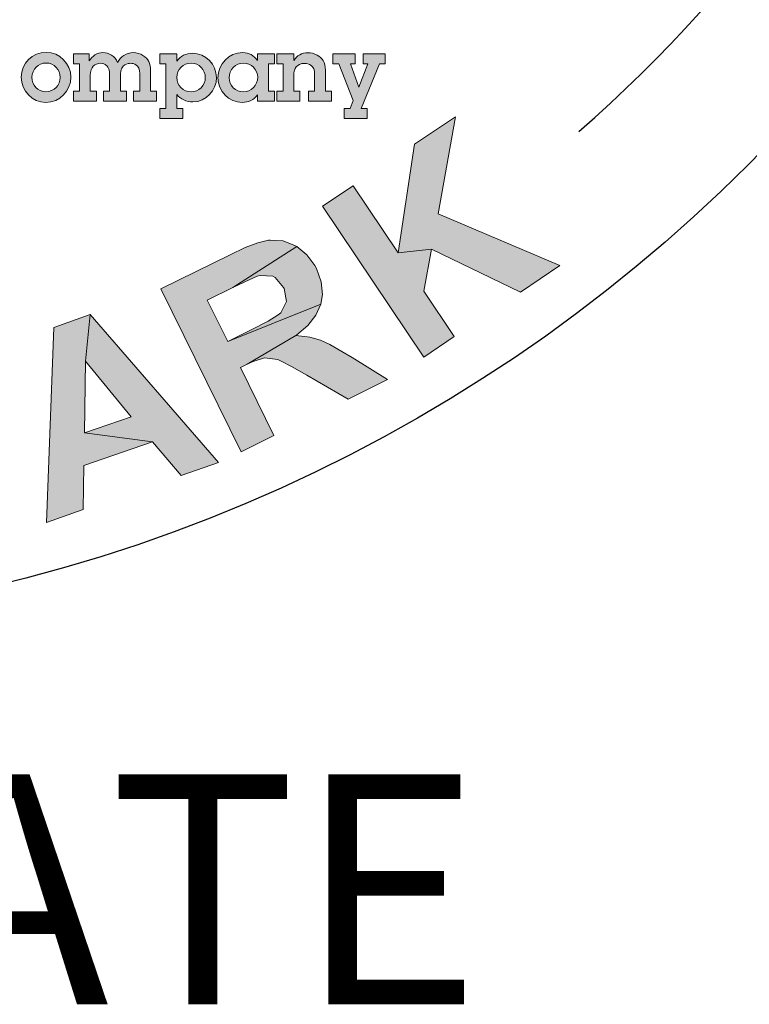
# Model space of a CAD drawing. Extents: x 0 to 810, y 0 to 1048.
# Drawn here: x 410 to 436, y 598 to 632 of the extents above; entities that cross this region are included whole.
import ezdxf

# ---------------------------------------------------------------- set-up
doc = ezdxf.new("R2010")
doc.units = 0
doc.header["$LTSCALE"] = 20
doc.header["$MEASUREMENT"] = 0
doc.layers.get('DEFPOINTS').update_dxf_attribs({"linetype": 'CONTINUOUS'})
for name, color, linetype in [('BADGE', 7, 'CONTINUOUS'), ('Layer 1', 7, 'CONTINUOUS'), ('Notes', 7, 'CONTINUOUS')]:
    doc.layers.add(name, color=color, linetype=linetype)
doc.styles.add('COMPLEX', font='au101s01')

msp = doc.modelspace()

# ---------------------------------------------------------------- hatches: boundary and pattern name
at = {"layer": 'BADGE'}
h = msp.add_hatch(color=256, dxfattribs=at)
h.dxf.hatch_style = 1
h.paths.add_polyline_path([(408.51146, 717.45403), (407.25694, 717.67503), (406.64593, 714.22998), (406.61343, 714.04798), (406.50943, 713.53448), (406.40543, 713.18347), (406.32093, 713.00797), (405.98292, 712.70246), (405.64492, 712.59846), (405.13791, 712.62446), (407.32194, 712.19546), (407.55594, 712.61796), (407.60144, 712.74146), (407.71194, 713.11197), (407.82245, 713.58648), (407.93945, 714.18448)])
h.paths.add_polyline_path([(404.79991, 718.11054), (403.54539, 718.33154), (402.96038, 715.0035), (402.91488, 714.74349), (402.84338, 714.21698), (402.80438, 713.76848), (402.80438, 713.40447), (402.85638, 713.09247), (403.03838, 712.65046), (403.29838, 712.29946), (403.67539, 711.98745), (404.00689, 711.81195), (404.4489, 711.66245), (404.98841, 711.54545), (405.33941, 711.49345), (405.81392, 711.47395), (406.22342, 711.52595), (406.66543, 711.66895), (407.04244, 711.89645), (407.32194, 712.19546), (405.13791, 712.62446), (404.6959, 712.76096), (404.3514, 713.00147), (404.1824, 713.24197), (404.0719, 713.68398), (404.0719, 713.74898), (404.1109, 714.13248), (404.2084, 714.73699)])
h.paths.add_polyline_path([(393.76925, 718.60454), (392.49524, 718.55904), (392.72274, 712.23446), (393.99676, 712.27996), (393.93176, 714.19098), (394.92627, 715.283), (393.87326, 715.79651)])
h.paths.add_polyline_path([(398.06581, 718.76055), (396.34979, 718.69555), (393.87326, 715.79651), (394.92627, 715.283), (396.7723, 712.38396), (398.42332, 712.44246), (395.77128, 716.21251)])
h.paths.add_polyline_path([(387.67217, 717.86353), (385.02664, 717.38253), (386.15765, 711.15544), (387.41217, 711.38295), (386.94416, 713.98298), (387.19767, 714.02848), (389.10869, 714.52899), (389.14119, 714.54199), (389.6027, 714.74999), (389.9667, 715.01), (390.23321, 715.335), (386.76216, 714.97749), (386.47616, 716.55702), (387.45767, 716.73902), (389.9862, 717.49303), (389.9537, 717.53203), (389.5832, 717.81153), (389.15419, 717.96104), (389.09569, 717.96754), (388.72519, 717.98704), (388.25068, 717.94804)])
h.paths.add_polyline_path([(389.9862, 717.49303), (387.45767, 716.73902), (388.06868, 716.84302), (388.38068, 716.88202), (388.47818, 716.87552), (388.89419, 716.72602), (388.95919, 716.66102), (389.15419, 716.24501), (389.16069, 716.20601), (389.11519, 715.75751), (388.80969, 715.426), (388.70569, 715.3805), (388.30918, 715.27), (387.69167, 715.1465), (386.76216, 714.97749), (390.23321, 715.335), (390.38271, 715.6405), (390.46721, 716.08251), (390.43471, 716.56352), (390.40871, 716.68702), (390.24621, 717.12252)])
h.paths.add_polyline_path([(389.10869, 714.52899), (387.19767, 714.02848), (387.42517, 714.06748), (387.84117, 714.08048), (387.84767, 714.07398), (388.27018, 713.88548), (388.36118, 713.81398), (388.66019, 713.52798), (389.09569, 713.09247), (390.25271, 711.90295), (391.75423, 712.17596), (390.77271, 713.24847), (390.49321, 713.55398), (390.14871, 713.89848), (389.8757, 714.13248), (389.5507, 714.33399)])
h.paths.add_polyline_path([(381.12008, 716.25801), (380.91858, 714.63949), (382.4786, 712.67646), (380.84058, 712.14346), (383.20011, 711.79245), (384.17512, 710.60294), (385.49464, 711.03194)])
h.paths.add_polyline_path([(381.12008, 716.25801), (379.83306, 715.83551), (379.46256, 709.05591), (380.74958, 709.47842), (380.80158, 711.00594), (383.20011, 711.79245), (380.84058, 712.14346), (380.91858, 714.63949)])
h.paths.add_polyline_path([(374.7955, 713.80748), (372.92997, 712.95597), (375.56251, 707.19689), (376.72602, 707.7299), (375.73151, 709.90093), (376.48552, 710.24543), (376.91452, 710.45343), (377.33703, 710.67444), (377.65554, 710.88244), (377.84404, 711.05144), (378.13654, 711.42845), (378.27954, 711.74695), (378.36404, 712.22146), (375.283, 710.87594), (374.53549, 712.50746), (375.101, 712.76746), (377.29803, 714.17148), (377.10953, 714.25599), (376.66752, 714.36649), (376.21902, 714.35349), (376.15401, 714.34049), (375.83551, 714.24298), (375.3805, 714.06098)])
h.paths.add_polyline_path([(377.29803, 714.17148), (375.101, 712.76746), (375.62101, 712.99497), (375.95251, 713.11197), (376.08901, 713.13797), (376.53752, 713.06647), (376.67402, 712.99497), (376.96003, 712.63746), (376.97953, 712.57896), (377.03153, 712.13046), (377.02503, 712.07846), (376.79752, 711.67545), (376.76502, 711.64295), (376.44652, 711.43495), (375.92001, 711.16844), (375.283, 710.87594), (378.36404, 712.22146), (378.36404, 712.29296), (378.31204, 712.72846), (378.14954, 713.19647), (377.94154, 713.56698), (377.64903, 713.91798)], flags=17)
h.paths.add_polyline_path([(419.70461, 713.51498), (418.45659, 712.46846), (418.25509, 709.97243), (416.69507, 710.69394), (418.17709, 708.82841), (418.07309, 707.29439), (419.3341, 706.70938)])
h.paths.add_polyline_path([(419.70461, 713.51498), (418.47609, 714.08048), (413.58153, 709.38092), (414.81004, 708.80891), (415.88906, 709.89443), (418.17709, 708.82841), (416.69507, 710.69394), (418.45659, 712.46846)])
h.paths.add_polyline_path([(412.28801, 716.51152), (411.924, 716.60252), (411.4625, 716.67402), (411.03349, 716.66102), (410.92299, 716.64802), (410.47448, 716.51802), (410.09098, 716.28401), (410.06498, 716.25801), (411.9695, 715.504), (412.37251, 715.335), (412.67801, 715.062), (412.79501, 714.78249), (412.80801, 714.28849), (414.04953, 713.96998), (414.09503, 714.18448), (414.12103, 714.64599), (414.04303, 715.0815), (413.85453, 715.4845), (413.82203, 715.5365), (413.56202, 715.83551), (413.21752, 716.10201), (412.79501, 716.32301)])
h.paths.add_polyline_path([(410.06498, 716.25801), (409.75947, 715.91351), (409.56447, 715.4975), (409.54497, 715.4195), (409.48647, 714.97099), (409.55797, 714.53549), (409.74647, 714.10648), (409.82447, 713.99598), (410.09098, 713.70348), (410.46798, 713.40447), (410.94249, 713.09247), (411.09849, 712.99497), (411.573, 712.70896), (411.8395, 712.52696), (411.9175, 712.46846), (412.20351, 712.13046), (412.21651, 711.72745), (412.106, 711.50645), (411.742, 711.23344), (411.69, 711.21394), (411.27399, 711.16194), (410.77349, 711.25294), (412.96402, 710.57693), (413.25002, 710.93444), (413.43852, 711.35695), (413.47752, 711.49345), (413.54252, 711.96795), (413.49052, 712.39696), (413.48402, 712.42946), (413.30202, 712.84547), (413.01602, 713.21597), (412.99002, 713.24197), (412.69751, 713.48247), (412.30751, 713.75548), (411.8265, 714.05448), (411.443, 714.28849), (411.04649, 714.57449), (410.82549, 714.80199), (410.76049, 715.2245), (410.76049, 715.231), (411.06599, 715.5365), (411.469, 715.595), (411.9695, 715.504)])
h.paths.add_polyline_path([(409.80497, 712.81947), (408.58296, 713.06647), (408.53096, 712.56596), (408.55046, 712.09796), (408.66096, 711.68195), (408.84296, 711.29844), (408.90796, 711.20744), (409.17446, 710.90194), (409.52547, 710.63544), (409.94798, 710.41443), (410.44198, 710.22593), (410.44848, 710.22593), (410.95549, 710.10243), (411.4105, 710.03743), (411.8265, 710.05043), (412.0345, 710.07643), (412.47001, 710.21943), (412.85352, 710.47293), (412.96402, 710.57693), (410.77349, 711.25294), (410.69549, 711.27894), (410.26648, 711.49995), (409.97398, 711.80545), (409.92198, 711.90295), (409.79847, 712.31246)])
h.paths.add_polyline_path([(422.11425, 626.29327), (421.04986, 625.57935), (424.58051, 620.32882), (425.6384, 621.04274), (424.57402, 622.62633), (424.8466, 624.08013), (423.67837, 623.95681)])
h.paths.add_polyline_path([(425.67734, 628.68813), (424.24951, 627.73408), (423.67837, 623.95681), (424.8466, 624.08013), (427.9424, 622.58739), (429.31183, 623.51548), (425.07376, 625.31325)])
h.paths.add_polyline_path([(412.95665, 621.80857), (412.7879, 620.18604), (414.38448, 618.25197), (412.75545, 617.68733), (415.12436, 617.38229), (416.11735, 616.20108), (417.42836, 616.66188)])
h.paths.add_polyline_path([(412.95665, 621.80857), (411.68458, 621.36075), (411.43146, 614.57205), (412.71002, 615.01988), (412.73598, 616.55155), (415.12436, 617.38229), (412.75545, 617.68733), (412.7879, 620.18604)])
h.paths.add_polyline_path([(401.20298, 614.52013), (401.07967, 615.7273), (403.45506, 615.96744), (403.57189, 614.76027)])
h.paths.add_polyline_path([(394.23905, 619.0892), (393.25904, 619.16708), (393.09029, 618.86853), (392.79824, 618.51807), (392.42181, 618.21952), (392.16869, 618.06376), (391.74034, 617.84309), (391.34444, 617.71329), (392.8891, 617.40825), (392.52565, 612.85216), (393.73931, 612.75481)])
h.paths.add_polyline_path([(391.34444, 617.71329), (391.25358, 616.61645), (391.68193, 616.73977), (392.11028, 616.915), (392.51267, 617.14215), (392.8891, 617.40825)])
h.paths.add_polyline_path([(398.60692, 619.03728), (397.62691, 619.0243), (397.49062, 618.71277), (397.22452, 618.34283), (396.87405, 618.00534), (396.64041, 617.82362), (396.23153, 617.5705), (395.8551, 617.40176), (397.41922, 617.23951), (397.48413, 612.67044), (398.69778, 612.68342)])
h.paths.add_polyline_path([(395.8551, 617.40176), (395.86808, 616.29844), (396.28345, 616.46069), (396.69233, 616.68135), (397.07525, 616.94096), (397.41922, 617.23951)], flags=17)
h.paths.add_polyline_path([(380.18138, 617.14864), (380.55132, 618.2974), (382.81638, 617.5705), (382.44645, 616.41526)])
h.paths.add_polyline_path([(406.81047, 620.04325), (404.80502, 619.60192), (406.16795, 613.4233), (407.42055, 613.69588), (406.90133, 616.02585), (407.71909, 616.20757), (408.17989, 616.31791), (408.6407, 616.44771), (408.99116, 616.57751), (409.21183, 616.70731), (409.57528, 617.01884), (409.78296, 617.29792), (409.96469, 617.73925), (406.67418, 617.07725), (406.28477, 618.82959), (406.88835, 618.96589), (409.33514, 619.86802), (409.1664, 619.99782), (408.75752, 620.19902), (408.3097, 620.2769), (408.25129, 620.2769), (407.9138, 620.25094), (407.43353, 620.17306)])
h.paths.add_polyline_path([(409.33514, 619.86802), (406.88835, 618.96589), (407.44651, 619.07622), (407.79698, 619.12165), (407.93327, 619.11516), (408.35513, 618.95291), (408.47195, 618.85555), (408.67964, 618.44018), (408.68613, 618.38177), (408.64719, 617.93395), (408.62122, 617.88203), (408.31619, 617.54454), (408.27725, 617.51858), (407.92029, 617.3758), (407.35565, 617.22653), (406.67418, 617.07725), (409.96469, 617.73925), (409.98416, 617.81064), (410.0231, 618.25197), (409.9582, 618.74522), (409.83488, 619.14761), (409.62071, 619.55)])
h.paths.add_polyline_path([(378.31871, 622.87945), (378.16295, 622.93786), (377.68917, 623.07415), (377.24783, 623.09362), (376.84545, 623.00925), (376.49498, 622.83402), (376.16398, 622.53547), (375.93033, 622.13308), (375.82649, 621.80857), (375.82649, 621.34777), (375.9498, 620.97134), (377.33221, 620.59492), (377.19591, 620.66631), (376.91035, 620.9973), (376.87141, 621.14009), (376.94929, 621.60089), (377.02068, 621.73718), (377.35168, 622.02275), (377.49446, 622.0552), (377.94877, 621.9903), (379.54535, 621.4646), (379.42204, 621.89944), (379.37011, 622.00977), (379.117, 622.34726), (378.76653, 622.63931)])
h.paths.add_polyline_path([(379.54535, 621.4646), (377.94877, 621.9903), (378.07857, 621.91891), (378.36414, 621.58791), (378.40308, 621.45811), (378.33818, 621.00379), (378.25381, 620.84803), (377.92281, 620.56895), (377.78652, 620.53001), (377.33221, 620.59492), (375.9498, 620.97134), (376.23537, 620.57544), (376.0861, 620.56895), (375.6253, 620.48458), (376.96227, 619.69927), (377.18293, 619.56298), (377.44254, 619.19953), (377.48797, 618.90099), (377.38413, 618.44018), (377.17644, 618.08323), (376.85194, 617.82362), (376.61829, 617.75872), (376.17696, 617.82362), (374.5025, 618.32336), (374.66475, 617.9015), (374.74264, 617.77819), (375.01522, 617.4407), (375.37218, 617.14864), (375.80702, 616.92149), (376.07312, 616.81765), (376.53392, 616.72029), (376.96876, 616.72679), (377.39062, 616.83063), (377.57234, 616.915), (377.93579, 617.16163), (378.23434, 617.49911), (378.46798, 617.92097), (378.49394, 617.98587), (378.60428, 618.44018), (378.58481, 618.88801), (378.56534, 618.98536), (378.3901, 619.39424), (378.09804, 619.77067), (378.48096, 619.82259), (378.89633, 619.99782), (379.16243, 620.23147), (379.41555, 620.62737), (379.53237, 621.01677)])
h.paths.add_polyline_path([(375.6253, 620.48458), (375.23589, 620.28988), (375.18397, 620.25094), (374.85946, 619.92643), (374.62581, 619.51755), (374.51548, 619.19953), (374.45058, 618.75171), (374.5025, 618.32336), (376.17696, 617.82362), (375.94331, 617.95991), (375.69669, 618.33634), (375.65126, 618.68032), (375.76808, 619.1541), (375.89139, 619.36828), (376.23537, 619.6798), (376.50796, 619.77716), (376.96227, 619.69927)])
h.paths.add_polyline_path([(373.98978, 625.0212), (373.847, 625.09908), (373.3862, 625.27431), (372.95136, 625.34571), (372.54248, 625.30027), (372.17254, 625.16398), (371.81558, 624.89789), (371.5365, 624.52146), (371.4067, 624.20993), (371.35478, 623.75562), (371.43915, 623.36621), (372.77612, 622.85349), (372.65281, 622.93137), (372.40618, 623.29482), (372.38022, 623.44409), (372.49704, 623.88542), (372.58791, 624.01522), (372.94486, 624.26185), (373.08765, 624.28781), (373.53547, 624.17099), (375.06714, 623.48303), (374.98926, 623.93085), (374.95032, 624.04768), (374.73615, 624.41112), (374.41813, 624.73563)])
h.paths.add_polyline_path([(375.06714, 623.48303), (373.53547, 624.17099), (373.65878, 624.09311), (373.9119, 623.72966), (373.93137, 623.59985), (373.82104, 623.15203), (373.71719, 623.00276), (373.36023, 622.76263), (373.22394, 622.73666), (372.77612, 622.85349), (371.43915, 623.36621), (371.68578, 622.94435), (371.5365, 622.95733), (371.06921, 622.91839), (372.32181, 621.99679), (372.5295, 621.84102), (372.74367, 621.45161), (372.76314, 621.15307), (372.61387, 620.70525), (372.36724, 620.36776), (372.01677, 620.14709), (371.77664, 620.10166), (371.3418, 620.212), (369.73224, 620.88048), (369.85555, 620.44564), (369.91396, 620.31584), (370.1541, 619.9459), (370.47861, 619.62788), (370.88749, 619.34881), (371.1406, 619.22549), (371.58193, 619.07622), (372.02326, 619.03728), (372.45161, 619.10218), (372.63983, 619.16059), (373.02275, 619.37477), (373.35374, 619.67331), (373.63282, 620.06921), (373.66527, 620.13411), (373.82104, 620.57544), (373.85349, 621.02326), (373.84051, 621.12062), (373.7107, 621.54897), (373.4511, 621.95136), (373.84051, 621.95785), (374.26886, 622.10063), (374.5674, 622.30182), (374.85297, 622.66527), (375.00873, 623.04819)])
h.paths.add_polyline_path([(371.06921, 622.91839), (370.66033, 622.76263), (370.60841, 622.72368), (370.25145, 622.43812), (369.97887, 622.06169), (369.83608, 621.75016), (369.72575, 621.31532), (369.73224, 620.88048), (371.3418, 620.212), (371.12762, 620.37425), (370.91994, 620.77015), (370.91345, 621.12062), (371.0757, 621.57493), (371.21848, 621.77612), (371.59491, 622.04871), (371.87399, 622.1201), (372.32181, 621.99679)])
h.paths.add_polyline_path([(370.10867, 627.455), (369.97238, 627.54587), (369.53105, 627.77302), (369.1027, 627.88335), (368.69382, 627.87686), (368.3109, 627.77951), (367.92798, 627.54587), (367.61645, 627.20189), (367.4542, 626.90334), (367.36334, 626.45552), (367.40228, 626.05962), (368.68733, 625.4171), (368.5705, 625.51445), (368.35633, 625.89088), (368.34984, 626.04664), (368.51209, 626.47499), (368.60944, 626.5983), (368.99236, 626.80599), (369.13515, 626.81897), (369.56999, 626.65672), (371.03027, 625.82598), (370.99133, 626.2738), (370.96537, 626.39711), (370.78364, 626.78003), (370.50457, 627.1305)])
h.paths.add_polyline_path([(371.03027, 625.82598), (369.56999, 626.65672), (369.68681, 626.56585), (369.90098, 626.18293), (369.90747, 626.04664), (369.75171, 625.61829), (369.63489, 625.47551), (369.25846, 625.26782), (369.11568, 625.26133), (368.68733, 625.4171), (367.40228, 626.05962), (367.60996, 625.61829), (367.46069, 625.64425), (366.9934, 625.65074), (368.14864, 624.61232), (368.33686, 624.43708), (368.51209, 624.0282), (368.5056, 623.72966), (368.3109, 623.29482), (368.03831, 622.98978), (367.66837, 622.80157), (367.42175, 622.77561), (366.99989, 622.93137), (365.46172, 623.75562), (365.5396, 623.3078), (365.59152, 623.1715), (365.79272, 622.7821), (366.07829, 622.43163), (366.4612, 622.1201), (366.70134, 621.96434), (367.12969, 621.78261), (367.56453, 621.69824), (367.99288, 621.71771), (368.18758, 621.76314), (368.58997, 621.93189), (368.95342, 622.19798), (369.26495, 622.56792), (369.30389, 622.62633), (369.50508, 623.04819), (369.57648, 623.48952), (369.57648, 623.59336), (369.48561, 624.0282), (369.27144, 624.45655), (369.66085, 624.4241), (370.10218, 624.52146), (370.41371, 624.69669), (370.73172, 625.03418), (370.92643, 625.39114)])
h.paths.add_polyline_path([(366.9934, 625.65074), (366.57154, 625.53392), (366.51313, 625.50796), (366.13021, 625.24835), (365.82517, 624.90438), (365.64994, 624.61232), (365.50066, 624.18397), (365.46172, 623.75562), (366.99989, 622.93137), (366.80518, 623.11309), (366.63644, 623.52846), (366.65591, 623.87893), (366.87008, 624.31377), (367.03234, 624.50199), (367.42824, 624.73563), (367.72029, 624.77457), (368.14864, 624.61232)], flags=17)
h.paths.add_polyline_path([(387.73592, 619.93292), (387.64506, 619.95239), (387.18426, 619.98484), (386.74293, 619.91994), (386.33405, 619.76418), (385.94464, 619.51755), (385.74993, 619.34232), (387.46333, 618.97238), (387.52174, 618.9594), (387.88519, 618.70628), (387.9436, 618.60893), (388.00202, 618.13515), (389.17673, 618.03131), (389.15077, 618.49211), (389.03395, 618.92695), (388.82626, 619.29688), (388.57964, 619.55), (388.19672, 619.78365)])
h.paths.add_polyline_path([(385.74993, 619.34232), (385.5098, 619.04377), (385.29562, 618.67383), (385.10741, 618.24548), (384.94515, 617.75223), (384.80886, 617.18759), (384.75045, 616.85659), (384.67906, 616.31791), (384.66608, 615.83114), (384.69853, 615.38981), (384.78939, 615.0069), (384.92568, 614.6759), (385.1788, 614.29298), (385.49682, 613.98794), (385.87325, 613.76728), (386.31458, 613.62449), (386.58067, 613.58555), (387.04147, 613.59204), (387.46982, 613.70237), (387.86572, 613.91006), (388.11235, 614.10476), (386.58067, 614.59802), (386.34054, 614.69537), (386.0355, 615.04584), (386.01603, 615.08478), (385.91219, 615.48717), (385.95113, 615.98691), (386.09391, 616.41526), (386.35352, 616.73328), (386.54173, 616.84361), (386.98306, 616.88255), (388.50825, 616.88904), (386.13934, 617.42123), (386.17828, 617.56401), (386.3665, 618.11568), (386.55471, 618.51158), (386.75591, 618.76469), (387.03498, 618.93344), (387.46333, 618.97238)])
h.paths.add_polyline_path([(387.353, 617.71978), (386.97008, 617.75223), (386.54173, 617.65488), (386.13934, 617.42123), (388.50825, 616.88904), (388.44984, 616.9799), (388.15129, 617.33037), (387.78135, 617.57699)], flags=17)
h.paths.add_polyline_path([(388.50825, 616.88904), (386.98306, 616.88255), (387.21022, 616.80467), (387.52174, 616.48016), (387.53472, 616.4542), (387.62559, 616.06479), (387.57367, 615.54558), (387.4179, 615.05882), (387.17777, 614.74729), (387.01551, 614.64345), (386.58067, 614.59802), (388.11235, 614.10476), (388.39142, 614.44225), (388.59911, 614.84464), (388.7354, 615.31842), (388.78083, 615.59101), (388.78732, 616.0583), (388.69646, 616.49314)])
h.paths.add_polyline_path([(417.82426, 623.89191), (415.41641, 622.70421), (418.21367, 617.03182), (419.35593, 617.59647), (418.18771, 619.96537), (418.42135, 620.0757), (420.12177, 621.08168), (420.14773, 621.10764), (420.53714, 621.43214), (420.81622, 621.78261), (420.98496, 622.16553), (417.74638, 620.8675), (417.03246, 622.30831), (417.9281, 622.74965), (420.15422, 624.17748), (420.10879, 624.20344), (419.67395, 624.37218), (419.22613, 624.39814), (419.16123, 624.39165), (418.79778, 624.30079), (418.35645, 624.13854)])
h.paths.add_polyline_path([(420.15422, 624.17748), (417.9281, 622.74965), (418.48625, 623.02223), (418.77182, 623.14554), (418.87566, 623.1715), (419.31699, 623.13905), (419.39488, 623.09362), (419.69342, 622.74965), (419.71289, 622.7107), (419.79077, 622.26288), (419.58958, 621.86698), (419.49872, 621.79559), (419.15474, 621.58142), (418.5901, 621.28936), (417.74638, 620.8675), (420.98496, 622.16553), (421.04337, 622.50302), (421.00443, 622.95084), (420.84218, 623.40515), (420.77728, 623.51548), (420.50469, 623.89191)])
h.paths.add_polyline_path([(420.12177, 621.08168), (418.42135, 620.0757), (418.62904, 620.17306), (419.03143, 620.30286), (419.49223, 620.23796), (419.60256, 620.18604), (419.96601, 619.99782), (420.50469, 619.69927), (421.9455, 618.86853), (423.31493, 619.54351), (422.07531, 620.30935), (421.72484, 620.52352), (421.29649, 620.76366), (420.97198, 620.91293), (420.60204, 621.01677)])
at = {"layer": 'Layer 1', "true_color": 0x004677}
h = msp.add_hatch(color=156, dxfattribs=at)
edge = h.paths.add_edge_path()
edge.add_spline(control_points=[(411.4125, 629.19207), (410.93084, 629.19207), (410.55105, 629.59348), (410.55105, 630.06588), (410.55105, 630.54754), (410.94626, 630.9335), (411.42176, 630.9335), (411.89109, 630.9335), (412.28011, 630.54446), (412.28011, 630.06896), (412.28011, 629.5873), (411.89416, 629.19207), (411.4125, 629.19207)], knot_values=[0, 0, 0, 0, 1, 1, 1, 2, 2, 2, 3, 3, 3, 4, 4, 4, 4], degree=3, periodic=0)
edge = h.paths.add_edge_path()
edge.add_spline(control_points=[(411.90961, 630.0597), (411.90961, 630.32833), (411.69655, 630.56298), (411.41867, 630.56298), (411.15006, 630.56298), (410.92157, 630.34067), (410.92157, 630.06896), (410.92157, 629.80035), (411.12844, 629.5626), (411.4125, 629.5626), (411.69655, 629.5626), (411.90961, 629.79417), (411.90961, 630.0597)], knot_values=[0, 0, 0, 0, 1, 1, 1, 2, 2, 2, 3, 3, 3, 4, 4, 4, 4], degree=3, periodic=0)
h = msp.add_hatch(color=156, dxfattribs=at)
edge = h.paths.add_edge_path()
edge.add_spline(control_points=[(414.45059, 630.92423), (414.57718, 630.92423), (414.6945, 630.88719), (414.79021, 630.82853), (414.97856, 630.7081), (415.05577, 630.55372), (415.05577, 630.29127), (415.05577, 630.29127), (415.05577, 629.5873), (415.05577, 629.5873), (415.05577, 629.5873), (415.2688, 629.5873), (415.2688, 629.5873), (415.2688, 629.5873), (415.2688, 629.23531), (415.2688, 629.23531), (415.2688, 629.23531), (414.46602, 629.23531), (414.46602, 629.23531), (414.46602, 629.23531), (414.46602, 629.5873), (414.46602, 629.5873), (414.46602, 629.5873), (414.67907, 629.5873), (414.67907, 629.5873), (414.67907, 629.5873), (414.67907, 630.1863), (414.67907, 630.1863), (414.67907, 630.51667), (414.45676, 630.55372), (414.36105, 630.55372), (414.28693, 630.55372), (414.00597, 630.52284), (414.00597, 630.17703), (414.00597, 630.17703), (414.00597, 629.5873), (414.00597, 629.5873), (414.00597, 629.5873), (414.21901, 629.5873), (414.21901, 629.5873), (414.21901, 629.5873), (414.21901, 629.23531), (414.21901, 629.23531), (414.21901, 629.23531), (413.41622, 629.23531), (413.41622, 629.23531), (413.41622, 629.23531), (413.41622, 629.5873), (413.41622, 629.5873), (413.41622, 629.5873), (413.62928, 629.5873), (413.62928, 629.5873), (413.62928, 629.5873), (413.62928, 630.16159), (413.62928, 630.16159), (413.62928, 630.46109), (413.46872, 630.55372), (413.30816, 630.55372), (413.11981, 630.55372), (412.95618, 630.42095), (412.95618, 630.13998), (412.95618, 630.13998), (412.95618, 629.5873), (412.95618, 629.5873), (412.95618, 629.5873), (413.16923, 629.5873), (413.16923, 629.5873), (413.16923, 629.5873), (413.16923, 629.23531), (413.16923, 629.23531), (413.16923, 629.23531), (412.36645, 629.23531), (412.36645, 629.23531), (412.36645, 629.23531), (412.36645, 629.5873), (412.36645, 629.5873), (412.36645, 629.5873), (412.57948, 629.5873), (412.57948, 629.5873), (412.57948, 629.5873), (412.57948, 630.53211), (412.57948, 630.53211), (412.57948, 630.53211), (412.36645, 630.53211), (412.36645, 630.53211), (412.36645, 630.53211), (412.36645, 630.88409), (412.36645, 630.88409), (412.36645, 630.88409), (412.9222, 630.88409), (412.9222, 630.88409), (412.9222, 630.88409), (412.9222, 630.63708), (412.9222, 630.63708), (413.0272, 630.80999), (413.18776, 630.92423), (413.3977, 630.92423), (413.61076, 630.92423), (413.81144, 630.80073), (413.91024, 630.57842), (413.99978, 630.78839), (414.2221, 630.92423), (414.45059, 630.92423)], knot_values=[0, 0, 0, 0, 1, 1, 1, 2, 2, 2, 3, 3, 3, 4, 4, 4, 5, 5, 5, 6, 6, 6, 7, 7, 7, 8, 8, 8, 9, 9, 9, 10, 10, 10, 11, 11, 11, 12, 12, 12, 13, 13, 13, 14, 14, 14, 15, 15, 15, 16, 16, 16, 17, 17, 17, 18, 18, 18, 19, 19, 19, 20, 20, 20, 21, 21, 21, 22, 22, 22, 23, 23, 23, 24, 24, 24, 25, 25, 25, 26, 26, 26, 27, 27, 27, 28, 28, 28, 29, 29, 29, 30, 30, 30, 31, 31, 31, 32, 32, 32, 33, 33, 33, 34, 34, 34, 34], degree=3, periodic=0)
h = msp.add_hatch(color=156, dxfattribs=at)
edge = h.paths.add_edge_path()
edge.add_spline(control_points=[(418.78218, 630.88409), (418.78218, 630.88409), (419.37191, 630.88409), (419.37191, 630.88409), (419.37191, 630.88409), (419.37191, 630.53211), (419.37191, 630.53211), (419.37191, 630.53211), (419.16504, 630.53211), (419.16504, 630.53211), (419.16504, 630.53211), (419.16504, 629.5873), (419.16504, 629.5873), (419.16504, 629.5873), (419.37191, 629.5873), (419.37191, 629.5873), (419.37191, 629.5873), (419.37191, 629.23531), (419.37191, 629.23531), (419.37191, 629.23531), (418.78218, 629.23531), (418.78218, 629.23531), (418.78218, 629.23531), (418.78218, 629.45762), (418.78218, 629.45762), (418.66176, 629.27545), (418.46415, 629.19207), (418.25112, 629.19207), (417.78179, 629.19207), (417.4051, 629.58112), (417.4051, 630.05044), (417.4051, 630.51667), (417.77562, 630.92733), (418.26964, 630.92733), (418.47961, 630.92733), (418.66486, 630.83161), (418.78218, 630.64944), (418.78218, 630.64944), (418.78218, 630.88409), (418.78218, 630.88409)], knot_values=[0, 0, 0, 0, 1, 1, 1, 2, 2, 2, 3, 3, 3, 4, 4, 4, 5, 5, 5, 6, 6, 6, 7, 7, 7, 8, 8, 8, 9, 9, 9, 10, 10, 10, 11, 11, 11, 12, 12, 12, 13, 13, 13, 13], degree=3, periodic=0)
edge = h.paths.add_edge_path()
edge.add_spline(control_points=[(418.78835, 630.06896), (418.78835, 630.33759), (418.56605, 630.5599), (418.28817, 630.5599), (418.01644, 630.5599), (417.79415, 630.33141), (417.79415, 630.05044), (417.79415, 629.78181), (418.01954, 629.5595), (418.28507, 629.5595), (418.56296, 629.5595), (418.78835, 629.78181), (418.78835, 630.06896)], knot_values=[0, 0, 0, 0, 1, 1, 1, 2, 2, 2, 3, 3, 3, 4, 4, 4, 4], degree=3, periodic=0)
h = msp.add_hatch(color=156, dxfattribs=at)
edge = h.paths.add_edge_path()
edge.add_spline(control_points=[(416.53145, 629.2106), (416.29989, 629.2106), (416.09919, 629.30323), (415.9726, 629.46688), (415.9726, 629.46688), (415.9726, 628.98521), (415.9726, 628.98521), (415.9726, 628.98521), (416.18564, 628.98521), (416.18564, 628.98521), (416.18564, 628.98521), (416.18564, 628.63323), (416.18564, 628.63323), (416.18564, 628.63323), (415.38288, 628.63323), (415.38288, 628.63323), (415.38288, 628.63323), (415.38288, 628.98521), (415.38288, 628.98521), (415.38288, 628.98521), (415.59282, 628.98521), (415.59282, 628.98521), (415.59282, 628.98521), (415.59282, 630.53211), (415.59282, 630.53211), (415.59282, 630.53211), (415.38288, 630.53211), (415.38288, 630.53211), (415.38288, 630.53211), (415.38288, 630.88409), (415.38288, 630.88409), (415.38288, 630.88409), (415.9726, 630.88409), (415.9726, 630.88409), (415.9726, 630.88409), (415.9726, 630.62474), (415.9726, 630.62474), (416.09302, 630.81309), (416.29063, 630.90262), (416.51293, 630.90262), (416.98842, 630.90262), (417.35276, 630.5105), (417.35276, 630.05352), (417.35276, 629.612), (416.99461, 629.2106), (416.53145, 629.2106)], knot_values=[0, 0, 0, 0, 1, 1, 1, 2, 2, 2, 3, 3, 3, 4, 4, 4, 5, 5, 5, 6, 6, 6, 7, 7, 7, 8, 8, 8, 9, 9, 9, 10, 10, 10, 11, 11, 11, 12, 12, 12, 13, 13, 13, 14, 14, 14, 15, 15, 15, 15], degree=3, periodic=0)
edge = h.paths.add_edge_path()
edge.add_spline(control_points=[(416.96374, 630.05352), (416.96374, 630.33141), (416.74451, 630.5568), (416.47279, 630.5568), (416.19799, 630.5568), (415.96951, 630.34067), (415.96951, 630.05662), (415.96951, 629.78799), (416.18873, 629.5595), (416.46662, 629.5595), (416.73832, 629.5595), (416.96374, 629.77873), (416.96374, 630.05352)], knot_values=[0, 0, 0, 0, 1, 1, 1, 2, 2, 2, 3, 3, 3, 4, 4, 4, 4], degree=3, periodic=0)
h = msp.add_hatch(color=156, dxfattribs=at)
edge = h.paths.add_edge_path()
edge.add_spline(control_points=[(421.15022, 629.5873), (421.15022, 629.5873), (421.36328, 629.5873), (421.36328, 629.5873), (421.36328, 629.5873), (421.36328, 629.23531), (421.36328, 629.23531), (421.36328, 629.23531), (420.56049, 629.23531), (420.56049, 629.23531), (420.56049, 629.23531), (420.56049, 629.5873), (420.56049, 629.5873), (420.56049, 629.5873), (420.77355, 629.5873), (420.77355, 629.5873), (420.77355, 629.5873), (420.77355, 630.17395), (420.77355, 630.17395), (420.77355, 630.47653), (420.57285, 630.55064), (420.41845, 630.55064), (420.29496, 630.55064), (420.18999, 630.49814), (420.13133, 630.42713), (420.07883, 630.36229), (420.04795, 630.29127), (420.04795, 630.09366), (420.04795, 630.09366), (420.04795, 629.5873), (420.04795, 629.5873), (420.04795, 629.5873), (420.26099, 629.5873), (420.26099, 629.5873), (420.26099, 629.5873), (420.26099, 629.23531), (420.26099, 629.23531), (420.26099, 629.23531), (419.45822, 629.23531), (419.45822, 629.23531), (419.45822, 629.23531), (419.45822, 629.5873), (419.45822, 629.5873), (419.45822, 629.5873), (419.67126, 629.5873), (419.67126, 629.5873), (419.67126, 629.5873), (419.67126, 630.53211), (419.67126, 630.53211), (419.67126, 630.53211), (419.45822, 630.53211), (419.45822, 630.53211), (419.45822, 630.53211), (419.45822, 630.88409), (419.45822, 630.88409), (419.45822, 630.88409), (420.04795, 630.88409), (420.04795, 630.88409), (420.04795, 630.88409), (420.04795, 630.64944), (420.04795, 630.64944), (420.14675, 630.83161), (420.33201, 630.92115), (420.5358, 630.92115), (420.64694, 630.92115), (420.7581, 630.89336), (420.8569, 630.83779), (421.02363, 630.74207), (421.15022, 630.60004), (421.15022, 630.30979), (421.15022, 630.30979), (421.15022, 629.5873), (421.15022, 629.5873)], knot_values=[0, 0, 0, 0, 1, 1, 1, 2, 2, 2, 3, 3, 3, 4, 4, 4, 5, 5, 5, 6, 6, 6, 7, 7, 7, 8, 8, 8, 9, 9, 9, 10, 10, 10, 11, 11, 11, 12, 12, 12, 13, 13, 13, 14, 14, 14, 15, 15, 15, 16, 16, 16, 17, 17, 17, 18, 18, 18, 19, 19, 19, 20, 20, 20, 21, 21, 21, 22, 22, 22, 23, 23, 23, 24, 24, 24, 24], degree=3, periodic=0)
msp.add_hatch(color=156, dxfattribs=at).paths.add_polyline_path([(422.18138, 630.88409), (422.18138, 630.53211), (422.02082, 630.53211), (422.31416, 629.72624), (422.626, 630.53211), (422.46543, 630.53211), (422.46543, 630.88409), (423.23425, 630.88409), (423.23425, 630.53211), (423.02738, 630.53211), (422.38825, 628.98521), (422.60438, 628.98521), (422.60438, 628.63323), (421.80161, 628.63323), (421.80161, 628.98521), (422.00848, 628.98521), (422.11962, 629.25693), (421.61944, 630.53211), (421.4033, 630.53211), (421.4033, 630.88409)])

# ---------------------------------------------------------------- linework, layer by layer
at = {"layer": 'BADGE', "color": 7, "lineweight": 0}
for points in [[(425.67734, 628.68813), (424.24951, 627.73408), (423.67837, 623.95681), (424.8466, 624.08013), (427.9424, 622.58739), (429.31183, 623.51548), (425.07376, 625.31325)], [(422.11425, 626.29327), (421.04986, 625.57935), (424.58051, 620.32882), (425.6384, 621.04274), (424.57402, 622.62633), (424.8466, 624.08013), (423.67837, 623.95681)], [(417.82426, 623.89191), (415.41641, 622.70421), (418.21367, 617.03182), (419.35593, 617.59647), (418.18771, 619.96537), (418.42135, 620.0757), (420.12177, 621.08168), (420.14773, 621.10764), (420.53714, 621.43214), (420.81622, 621.78261), (420.98496, 622.16553), (417.74638, 620.8675), (417.03246, 622.30831), (417.9281, 622.74965), (420.15422, 624.17748), (420.10879, 624.20344), (419.67395, 624.37218), (419.22613, 624.39814), (419.16123, 624.39165), (418.79778, 624.30079), (418.35645, 624.13854)], [(420.15422, 624.17748), (417.9281, 622.74965), (418.48625, 623.02223), (418.77182, 623.14554), (418.87566, 623.1715), (419.31699, 623.13905), (419.39488, 623.09362), (419.69342, 622.74965), (419.71289, 622.7107), (419.79077, 622.26288), (419.58958, 621.86698), (419.49872, 621.79559), (419.15474, 621.58142), (418.5901, 621.28936), (417.74638, 620.8675), (420.98496, 622.16553), (421.04337, 622.50302), (421.00443, 622.95084), (420.84218, 623.40515), (420.77728, 623.51548), (420.50469, 623.89191)], [(412.95665, 621.80857), (411.68458, 621.36075), (411.43146, 614.57205), (412.71002, 615.01988), (412.73598, 616.55155), (415.12436, 617.38229), (412.75545, 617.68733), (412.7879, 620.18604)], [(412.95665, 621.80857), (412.7879, 620.18604), (414.38448, 618.25197), (412.75545, 617.68733), (415.12436, 617.38229), (416.11735, 616.20108), (417.42836, 616.66188)], [(420.12177, 621.08168), (418.42135, 620.0757), (418.62904, 620.17306), (419.03143, 620.30286), (419.03143, 620.30286), (419.49223, 620.23796), (419.60256, 620.18604), (419.96601, 619.99782), (420.50469, 619.69927), (421.9455, 618.86853), (423.31493, 619.54351), (422.07531, 620.30935), (421.72484, 620.52352), (421.29649, 620.76366), (420.97198, 620.91293), (420.60204, 621.01677)]]:
    msp.add_lwpolyline(points, close=True, dxfattribs=at)
at = {"layer": 'BADGE'}
msp.add_circle((396.94758, 665.96452), 55.06223, dxfattribs=at)
msp.add_arc((396.94758, 665.96452), 50.18922, 311.153934, 57.678695, dxfattribs=at)
at = {"layer": 'DEFPOINTS', "lineweight": 0}
msp.add_lwpolyline([(422.18138, 630.88409), (422.18138, 630.53211), (422.02082, 630.53211), (422.31416, 629.72624), (422.626, 630.53211), (422.46543, 630.53211), (422.46543, 630.88409), (423.23425, 630.88409), (423.23425, 630.53211), (423.02738, 630.53211), (422.38825, 628.98521), (422.60438, 628.98521), (422.60438, 628.63323), (421.80161, 628.63323), (421.80161, 628.98521), (422.00848, 628.98521), (422.11962, 629.25693), (421.61944, 630.53211), (421.4033, 630.53211), (421.4033, 630.88409), (422.18138, 630.88409)], dxfattribs=at)
for points, knots in [([(411.4125, 629.19207), (410.93084, 629.19207), (410.55105, 629.59348), (410.55105, 630.06588), (410.55105, 630.54754), (410.94626, 630.9335), (411.42176, 630.9335), (411.89109, 630.9335), (412.28011, 630.54446), (412.28011, 630.06896), (412.28011, 629.5873), (411.89416, 629.19207), (411.4125, 629.19207)], [0, 0, 0, 0, 1, 1, 1, 2, 2, 2, 3, 3, 3, 4, 4, 4, 4]), ([(414.45059, 630.92423), (414.57718, 630.92423), (414.6945, 630.88719), (414.79021, 630.82853), (414.97856, 630.7081), (415.05577, 630.55372), (415.05577, 630.29127), (415.05577, 630.29127), (415.05577, 629.5873), (415.05577, 629.5873), (415.05577, 629.5873), (415.2688, 629.5873), (415.2688, 629.5873), (415.2688, 629.5873), (415.2688, 629.23531), (415.2688, 629.23531), (415.2688, 629.23531), (414.46602, 629.23531), (414.46602, 629.23531), (414.46602, 629.23531), (414.46602, 629.5873), (414.46602, 629.5873), (414.46602, 629.5873), (414.67907, 629.5873), (414.67907, 629.5873), (414.67907, 629.5873), (414.67907, 630.1863), (414.67907, 630.1863), (414.67907, 630.51667), (414.45676, 630.55372), (414.36105, 630.55372), (414.28693, 630.55372), (414.00597, 630.52284), (414.00597, 630.17703), (414.00597, 630.17703), (414.00597, 629.5873), (414.00597, 629.5873), (414.00597, 629.5873), (414.21901, 629.5873), (414.21901, 629.5873), (414.21901, 629.5873), (414.21901, 629.23531), (414.21901, 629.23531), (414.21901, 629.23531), (413.41622, 629.23531), (413.41622, 629.23531), (413.41622, 629.23531), (413.41622, 629.5873), (413.41622, 629.5873), (413.41622, 629.5873), (413.62928, 629.5873), (413.62928, 629.5873), (413.62928, 629.5873), (413.62928, 630.16159), (413.62928, 630.16159), (413.62928, 630.46109), (413.46872, 630.55372), (413.30816, 630.55372), (413.11981, 630.55372), (412.95618, 630.42095), (412.95618, 630.13998), (412.95618, 630.13998), (412.95618, 629.5873), (412.95618, 629.5873), (412.95618, 629.5873), (413.16923, 629.5873), (413.16923, 629.5873), (413.16923, 629.5873), (413.16923, 629.23531), (413.16923, 629.23531), (413.16923, 629.23531), (412.36645, 629.23531), (412.36645, 629.23531), (412.36645, 629.23531), (412.36645, 629.5873), (412.36645, 629.5873), (412.36645, 629.5873), (412.57948, 629.5873), (412.57948, 629.5873), (412.57948, 629.5873), (412.57948, 630.53211), (412.57948, 630.53211), (412.57948, 630.53211), (412.36645, 630.53211), (412.36645, 630.53211), (412.36645, 630.53211), (412.36645, 630.88409), (412.36645, 630.88409), (412.36645, 630.88409), (412.9222, 630.88409), (412.9222, 630.88409), (412.9222, 630.88409), (412.9222, 630.63708), (412.9222, 630.63708), (413.0272, 630.80999), (413.18776, 630.92423), (413.3977, 630.92423), (413.61076, 630.92423), (413.81144, 630.80073), (413.91024, 630.57842), (413.99978, 630.78839), (414.2221, 630.92423), (414.45059, 630.92423)], [0, 0, 0, 0, 1, 1, 1, 2, 2, 2, 3, 3, 3, 4, 4, 4, 5, 5, 5, 6, 6, 6, 7, 7, 7, 8, 8, 8, 9, 9, 9, 10, 10, 10, 11, 11, 11, 12, 12, 12, 13, 13, 13, 14, 14, 14, 15, 15, 15, 16, 16, 16, 17, 17, 17, 18, 18, 18, 19, 19, 19, 20, 20, 20, 21, 21, 21, 22, 22, 22, 23, 23, 23, 24, 24, 24, 25, 25, 25, 26, 26, 26, 27, 27, 27, 28, 28, 28, 29, 29, 29, 30, 30, 30, 31, 31, 31, 32, 32, 32, 33, 33, 33, 34, 34, 34, 34]), ([(418.78218, 630.88409), (418.78218, 630.88409), (419.37191, 630.88409), (419.37191, 630.88409), (419.37191, 630.88409), (419.37191, 630.53211), (419.37191, 630.53211), (419.37191, 630.53211), (419.16504, 630.53211), (419.16504, 630.53211), (419.16504, 630.53211), (419.16504, 629.5873), (419.16504, 629.5873), (419.16504, 629.5873), (419.37191, 629.5873), (419.37191, 629.5873), (419.37191, 629.5873), (419.37191, 629.23531), (419.37191, 629.23531), (419.37191, 629.23531), (418.78218, 629.23531), (418.78218, 629.23531), (418.78218, 629.23531), (418.78218, 629.45762), (418.78218, 629.45762), (418.66176, 629.27545), (418.46415, 629.19207), (418.25112, 629.19207), (417.78179, 629.19207), (417.4051, 629.58112), (417.4051, 630.05044), (417.4051, 630.51667), (417.77562, 630.92733), (418.26964, 630.92733), (418.47961, 630.92733), (418.66486, 630.83161), (418.78218, 630.64944), (418.78218, 630.64944), (418.78218, 630.88409), (418.78218, 630.88409)], [0, 0, 0, 0, 1, 1, 1, 2, 2, 2, 3, 3, 3, 4, 4, 4, 5, 5, 5, 6, 6, 6, 7, 7, 7, 8, 8, 8, 9, 9, 9, 10, 10, 10, 11, 11, 11, 12, 12, 12, 13, 13, 13, 13]), ([(416.53145, 629.2106), (416.29989, 629.2106), (416.09919, 629.30323), (415.9726, 629.46688), (415.9726, 629.46688), (415.9726, 628.98521), (415.9726, 628.98521), (415.9726, 628.98521), (416.18564, 628.98521), (416.18564, 628.98521), (416.18564, 628.98521), (416.18564, 628.63323), (416.18564, 628.63323), (416.18564, 628.63323), (415.38288, 628.63323), (415.38288, 628.63323), (415.38288, 628.63323), (415.38288, 628.98521), (415.38288, 628.98521), (415.38288, 628.98521), (415.59282, 628.98521), (415.59282, 628.98521), (415.59282, 628.98521), (415.59282, 630.53211), (415.59282, 630.53211), (415.59282, 630.53211), (415.38288, 630.53211), (415.38288, 630.53211), (415.38288, 630.53211), (415.38288, 630.88409), (415.38288, 630.88409), (415.38288, 630.88409), (415.9726, 630.88409), (415.9726, 630.88409), (415.9726, 630.88409), (415.9726, 630.62474), (415.9726, 630.62474), (416.09302, 630.81309), (416.29063, 630.90262), (416.51293, 630.90262), (416.98842, 630.90262), (417.35276, 630.5105), (417.35276, 630.05352), (417.35276, 629.612), (416.99461, 629.2106), (416.53145, 629.2106)], [0, 0, 0, 0, 1, 1, 1, 2, 2, 2, 3, 3, 3, 4, 4, 4, 5, 5, 5, 6, 6, 6, 7, 7, 7, 8, 8, 8, 9, 9, 9, 10, 10, 10, 11, 11, 11, 12, 12, 12, 13, 13, 13, 14, 14, 14, 15, 15, 15, 15]), ([(421.15022, 629.5873), (421.15022, 629.5873), (421.36328, 629.5873), (421.36328, 629.5873), (421.36328, 629.5873), (421.36328, 629.23531), (421.36328, 629.23531), (421.36328, 629.23531), (420.56049, 629.23531), (420.56049, 629.23531), (420.56049, 629.23531), (420.56049, 629.5873), (420.56049, 629.5873), (420.56049, 629.5873), (420.77355, 629.5873), (420.77355, 629.5873), (420.77355, 629.5873), (420.77355, 630.17395), (420.77355, 630.17395), (420.77355, 630.47653), (420.57285, 630.55064), (420.41845, 630.55064), (420.29496, 630.55064), (420.18999, 630.49814), (420.13133, 630.42713), (420.07883, 630.36229), (420.04795, 630.29127), (420.04795, 630.09366), (420.04795, 630.09366), (420.04795, 629.5873), (420.04795, 629.5873), (420.04795, 629.5873), (420.26099, 629.5873), (420.26099, 629.5873), (420.26099, 629.5873), (420.26099, 629.23531), (420.26099, 629.23531), (420.26099, 629.23531), (419.45822, 629.23531), (419.45822, 629.23531), (419.45822, 629.23531), (419.45822, 629.5873), (419.45822, 629.5873), (419.45822, 629.5873), (419.67126, 629.5873), (419.67126, 629.5873), (419.67126, 629.5873), (419.67126, 630.53211), (419.67126, 630.53211), (419.67126, 630.53211), (419.45822, 630.53211), (419.45822, 630.53211), (419.45822, 630.53211), (419.45822, 630.88409), (419.45822, 630.88409), (419.45822, 630.88409), (420.04795, 630.88409), (420.04795, 630.88409), (420.04795, 630.88409), (420.04795, 630.64944), (420.04795, 630.64944), (420.14675, 630.83161), (420.33201, 630.92115), (420.5358, 630.92115), (420.64694, 630.92115), (420.7581, 630.89336), (420.8569, 630.83779), (421.02363, 630.74207), (421.15022, 630.60004), (421.15022, 630.30979), (421.15022, 630.30979), (421.15022, 629.5873), (421.15022, 629.5873)], [0, 0, 0, 0, 1, 1, 1, 2, 2, 2, 3, 3, 3, 4, 4, 4, 5, 5, 5, 6, 6, 6, 7, 7, 7, 8, 8, 8, 9, 9, 9, 10, 10, 10, 11, 11, 11, 12, 12, 12, 13, 13, 13, 14, 14, 14, 15, 15, 15, 16, 16, 16, 17, 17, 17, 18, 18, 18, 19, 19, 19, 20, 20, 20, 21, 21, 21, 22, 22, 22, 23, 23, 23, 24, 24, 24, 24]), ([(411.90961, 630.0597), (411.90961, 630.32833), (411.69655, 630.56298), (411.41867, 630.56298), (411.15006, 630.56298), (410.92157, 630.34067), (410.92157, 630.06896), (410.92157, 629.80035), (411.12844, 629.5626), (411.4125, 629.5626), (411.69655, 629.5626), (411.90961, 629.79417), (411.90961, 630.0597)], [0, 0, 0, 0, 1, 1, 1, 2, 2, 2, 3, 3, 3, 4, 4, 4, 4]), ([(416.96374, 630.05352), (416.96374, 630.33141), (416.74451, 630.5568), (416.47279, 630.5568), (416.19799, 630.5568), (415.96951, 630.34067), (415.96951, 630.05662), (415.96951, 629.78799), (416.18873, 629.5595), (416.46662, 629.5595), (416.73832, 629.5595), (416.96374, 629.77873), (416.96374, 630.05352)], [0, 0, 0, 0, 1, 1, 1, 2, 2, 2, 3, 3, 3, 4, 4, 4, 4])]:
    msp.add_open_spline(points, degree=3, knots=knots, dxfattribs=at)
at = {"layer": 'Layer 1', "lineweight": 0}
msp.add_open_spline([(418.78835, 630.06896), (418.78835, 630.33759), (418.56605, 630.5599), (418.28817, 630.5599), (418.01644, 630.5599), (417.79415, 630.33141), (417.79415, 630.05044), (417.79415, 629.78181), (418.01954, 629.5595), (418.28507, 629.5595), (418.56296, 629.5595), (418.78835, 629.78181), (418.78835, 630.06896)], degree=3, knots=[0, 0, 0, 0, 1, 1, 1, 2, 2, 2, 3, 3, 3, 4, 4, 4, 4], dxfattribs=at)

# ---------------------------------------------------------------- texts
at = {"layer": 'Notes', "style": 'COMPLEX'}
msp.add_text('%%UNAME PLATE', height=8, dxfattribs=at).set_placement((361.87428, 597.80033))

doc.saveas('drawing.dxf')
